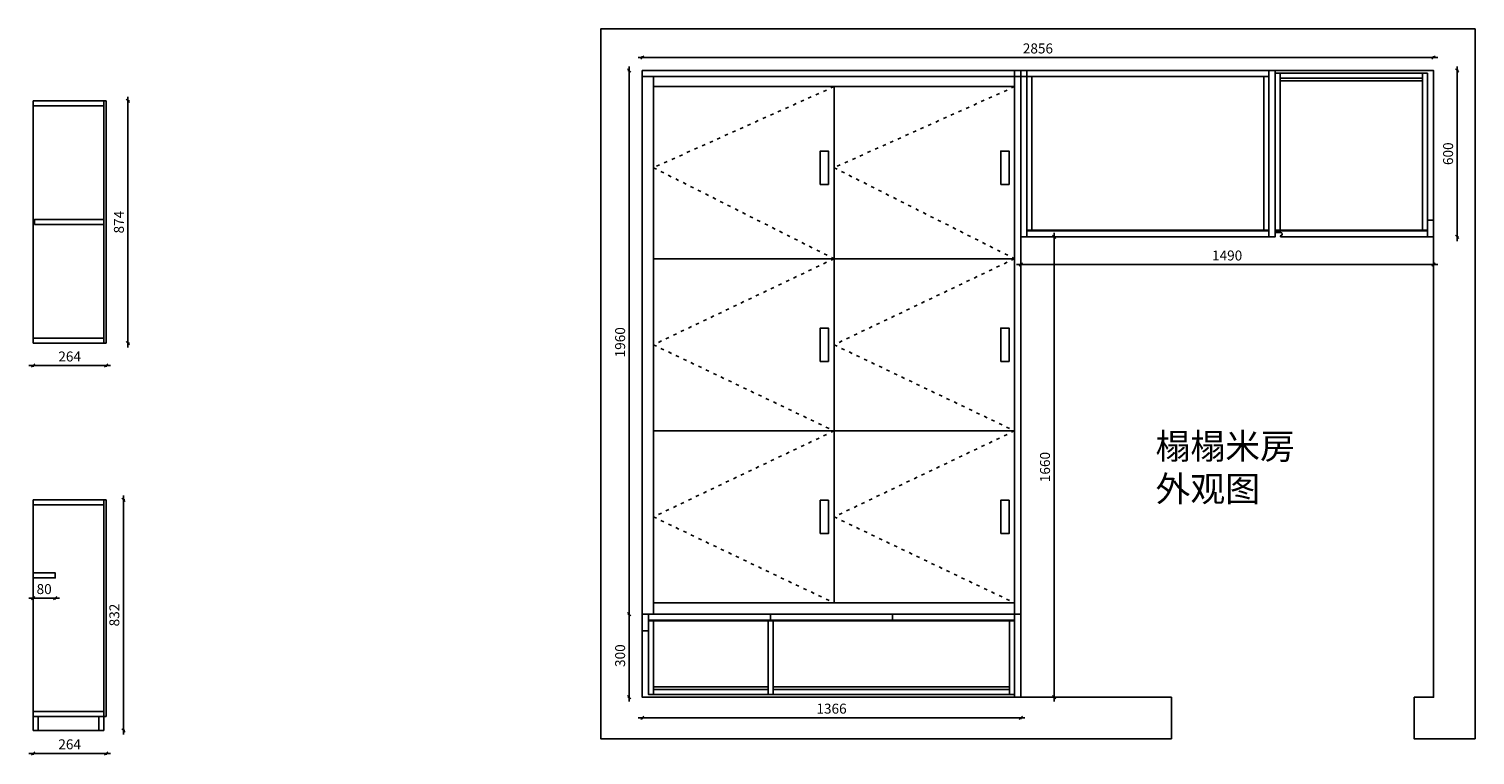
# Model space of a CAD drawing. Units: millimetres. Extents: x 1998 to 14822, y 14050 to 23888.
# Drawn here: x 9422 to 14643, y 14590 to 17209 of the extents above; entities that cross this region are included whole.
import ezdxf

# ---------------------------------------------------------------- set-up
doc = ezdxf.new("R2010")
doc.units = ezdxf.units.MM
doc.linetypes.add('ACAD_ISO03W100', pattern=[30, 12, -18])
doc.layers.get('Defpoints').update_dxf_attribs({"color": 47})
doc.layers.add('A-柜体', color=120, linetype='Continuous')
doc.styles.get("Standard").update_dxf_attribs({"font": 'arial.ttf'})
doc.styles.add('图框字', font='txt')
doc.dimstyles.new('亚太12', dxfattribs={"dimscale": 10, "dimtxt": 3.6, "dimasz": 1.2, "dimexe": 0.5, "dimexo": 100, "dimgap": 1, "dimtad": 1, "dimdec": 0, "dimtxsty": '图框字', "dimblk": 'OBLIQUE', "dimcen": 1, "dimdle": 1.5, "dimclrd": 251, "dimclre": 7, "dimclrt": 134, "dimadec": 0, "dimazin": 0, "dimtfac": 1, "dimtdec": 0, "dimtix": 1, "dimtmove": 2, "dimatfit": 3, "dimldrblk": '箭头', "dimfxl": 1.5, "dimfxlon": 1, "dimarcsym": 0})

# ---------------------------------------------------------------- blocks, each defined once
blk = doc.blocks.new('_Oblique')
at = {"color": 0, "linetype": 'ByBlock', "lineweight": -2}
blk.add_line((-0.5, -0.5), (0.5, 0.5), dxfattribs=at)
blk = doc.blocks.new('*D3')
at = {"color": 251, "linetype": 'ByBlock', "lineweight": -2, "transparency": 16777216}
blk.add_line((14507.7, 17106), (11621.7, 17106), dxfattribs=at)
at = {"color": 7, "lineweight": -2, "transparency": 16777216}
for p, q in [((11636.7, 17106), (11636.7, 17111)), ((14492.7, 17106), (14492.7, 17111))]:
    blk.add_line(p, q, dxfattribs=at)
at = {"layer": 'Defpoints', "color": 0, "transparency": 16777216}
for p in [(11636.7, 17106), (11636.7, 16346.3), (14492.7, 16346.3)]:
    blk.add_point(p, dxfattribs=at)
at = {"color": 251, "lineweight": -2, "transparency": 16777216, "xscale": 11.99999999999999, "yscale": 11.99999999999999, "zscale": 11.99999999999999, "rotation": 180}
blk.add_blockref('_Oblique', (11636.7, 17106), dxfattribs=at)
at = {"color": 251, "lineweight": -2, "transparency": 16777216, "xscale": 11.99999999999999, "yscale": 11.99999999999999, "zscale": 11.99999999999999}
blk.add_blockref('_Oblique', (14492.7, 17106), dxfattribs=at)
at = {"color": 134, "transparency": 16777216, "insert": (13064.7, 17134), "char_height": 36, "attachment_point": 5, "style": '图框字'}
blk.add_mtext('2856', dxfattribs=at)
blk = doc.blocks.new('箭头')
at = {"layer": 'A-柜体'}
h = blk.add_hatch(color=255, dxfattribs=at)
h.dxf.hatch_style = 1
h.paths.add_polyline_path([(0, 0), (-1.06, 1.06), (-1.27, 0.85), (-0.42, 0), (-1.27, -0.85), (-1.06, -1.06)])
at = {"layer": 'A-柜体', "color": 255}
for p, q in [((-1.27, 0.85), (-1.06, 1.06)), ((-1.27, -0.85), (-1.06, -1.06))]:
    blk.add_line(p, q, dxfattribs=at)
for points in [[(-1.27, -0.85), (-0.42, 0), (-1.27, 0.85)], [(-1.06, -1.06), (0, 0), (-1.06, 1.06)]]:
    blk.add_lwpolyline(points, dxfattribs=at)
blk = doc.blocks.new('*D4')
at = {"color": 251, "linetype": 'ByBlock', "lineweight": -2, "transparency": 16777216}
blk.add_line((11589.2, 17074), (11589.2, 15084), dxfattribs=at)
at = {"color": 7, "lineweight": -2, "transparency": 16777216}
for p, q in [((11589.2, 17059), (11584.2, 17059)), ((11589.2, 15099), (11584.2, 15099))]:
    blk.add_line(p, q, dxfattribs=at)
at = {"layer": 'Defpoints', "color": 0, "transparency": 16777216}
for p in [(11636.7, 17059), (11589.2, 15099), (11636.7, 15099)]:
    blk.add_point(p, dxfattribs=at)
at = {"color": 251, "lineweight": -2, "transparency": 16777216, "xscale": 11.99999999999999, "yscale": 11.99999999999999, "zscale": 11.99999999999999}
for p, rotation in [((11589.2, 17059), 90), ((11589.2, 15099), 270)]:
    blk.add_blockref('_Oblique', p, dxfattribs=dict(at, rotation=rotation))
at = {"color": 134, "transparency": 16777216, "insert": (11561.2, 16079), "char_height": 36, "attachment_point": 5, "rotation": 90, "style": '图框字'}
blk.add_mtext('1960', dxfattribs=at)
blk = doc.blocks.new('*D5')
at = {"color": 7, "lineweight": -2, "transparency": 16777216}
for p, q in [((11589.2, 15099), (11584.2, 15099)), ((11589.2, 14799), (11584.2, 14799))]:
    blk.add_line(p, q, dxfattribs=at)
at = {"color": 251, "linetype": 'ByBlock', "lineweight": -2, "transparency": 16777216}
blk.add_line((11589.2, 15114), (11589.2, 14784), dxfattribs=at)
at = {"layer": 'Defpoints', "color": 0, "transparency": 16777216}
for p in [(11636.7, 15099), (11589.2, 14799), (11636.7, 14799)]:
    blk.add_point(p, dxfattribs=at)
at = {"color": 251, "lineweight": -2, "transparency": 16777216, "xscale": 11.99999999999999, "yscale": 11.99999999999999, "zscale": 11.99999999999999}
for p, rotation in [((11589.2, 15099), 90), ((11589.2, 14799), 270)]:
    blk.add_blockref('_Oblique', p, dxfattribs=dict(at, rotation=rotation))
at = {"color": 134, "transparency": 16777216, "insert": (11561.2, 14949), "char_height": 36, "attachment_point": 5, "rotation": 90, "style": '图框字'}
blk.add_mtext('300', dxfattribs=at)
blk = doc.blocks.new('*D6')
at = {"color": 251, "linetype": 'ByBlock', "lineweight": -2, "transparency": 16777216}
blk.add_line((11621.7, 14725.1), (13017.7, 14725.1), dxfattribs=at)
at = {"color": 7, "lineweight": -2, "transparency": 16777216}
for p, q in [((11636.7, 14725.1), (11636.7, 14720.1)), ((13002.7, 14725.1), (13002.7, 14720.1))]:
    blk.add_line(p, q, dxfattribs=at)
at = {"layer": 'Defpoints', "color": 0, "transparency": 16777216}
for p in [(11636.7, 15069), (13002.7, 15069), (13002.7, 14725.1)]:
    blk.add_point(p, dxfattribs=at)
at = {"color": 251, "lineweight": -2, "transparency": 16777216, "xscale": 11.99999999999999, "yscale": 11.99999999999999, "zscale": 11.99999999999999, "rotation": 180}
blk.add_blockref('_Oblique', (11636.7, 14725.1), dxfattribs=at)
at = {"color": 251, "lineweight": -2, "transparency": 16777216, "xscale": 11.99999999999999, "yscale": 11.99999999999999, "zscale": 11.99999999999999}
blk.add_blockref('_Oblique', (13002.7, 14725.1), dxfattribs=at)
at = {"color": 134, "transparency": 16777216, "insert": (12319.7, 14753.1), "char_height": 36, "attachment_point": 5, "style": '图框字'}
blk.add_mtext('1366', dxfattribs=at)
blk = doc.blocks.new('*D7')
at = {"color": 251, "linetype": 'ByBlock', "lineweight": -2, "transparency": 16777216}
blk.add_line((14578, 17074), (14578, 16444), dxfattribs=at)
at = {"color": 7, "lineweight": -2, "transparency": 16777216}
for p, q in [((14578, 17059), (14583, 17059)), ((14578, 16459), (14583, 16459))]:
    blk.add_line(p, q, dxfattribs=at)
at = {"layer": 'Defpoints', "color": 0, "transparency": 16777216}
for p in [(14492.7, 17059), (14481.7, 16459), (14578, 16459)]:
    blk.add_point(p, dxfattribs=at)
at = {"color": 251, "lineweight": -2, "transparency": 16777216, "xscale": 11.99999999999999, "yscale": 11.99999999999999, "zscale": 11.99999999999999}
for p, rotation in [((14578, 17059), 90), ((14578, 16459), 270)]:
    blk.add_blockref('_Oblique', p, dxfattribs=dict(at, rotation=rotation))
at = {"color": 134, "transparency": 16777216, "insert": (14550, 16759), "char_height": 36, "attachment_point": 5, "rotation": 90, "style": '图框字'}
blk.add_mtext('600', dxfattribs=at)
blk = doc.blocks.new('*D8')
at = {"color": 251, "linetype": 'ByBlock', "lineweight": -2, "transparency": 16777216}
blk.add_line((14507.7, 16359.3), (12987.7, 16359.3), dxfattribs=at)
at = {"color": 7, "lineweight": -2, "transparency": 16777216}
for p, q in [((13002.7, 16359.3), (13002.7, 16364.3)), ((14492.7, 16359.3), (14492.7, 16364.3))]:
    blk.add_line(p, q, dxfattribs=at)
at = {"layer": 'Defpoints', "color": 0, "transparency": 16777216}
for p in [(13002.7, 16359.3), (13002.7, 16346.3), (14492.7, 16346.3)]:
    blk.add_point(p, dxfattribs=at)
at = {"color": 251, "lineweight": -2, "transparency": 16777216, "xscale": 11.99999999999999, "yscale": 11.99999999999999, "zscale": 11.99999999999999, "rotation": 180}
blk.add_blockref('_Oblique', (13002.7, 16359.3), dxfattribs=at)
at = {"color": 251, "lineweight": -2, "transparency": 16777216, "xscale": 11.99999999999999, "yscale": 11.99999999999999, "zscale": 11.99999999999999}
blk.add_blockref('_Oblique', (14492.7, 16359.3), dxfattribs=at)
at = {"color": 134, "transparency": 16777216, "insert": (13747.7, 16387.3), "char_height": 36, "attachment_point": 5, "style": '图框字'}
blk.add_mtext('1490', dxfattribs=at)
blk = doc.blocks.new('*D9')
at = {"color": 7, "lineweight": -2, "transparency": 16777216}
for p, q in [((13123, 16459), (13118, 16459)), ((13123, 14799), (13118, 14799))]:
    blk.add_line(p, q, dxfattribs=at)
at = {"color": 251, "linetype": 'ByBlock', "lineweight": -2, "transparency": 16777216}
blk.add_line((13123, 14784), (13123, 16474), dxfattribs=at)
at = {"layer": 'Defpoints', "color": 0, "transparency": 16777216}
for p in [(13123, 16459), (13268.9, 16459), (13268.9, 14799)]:
    blk.add_point(p, dxfattribs=at)
at = {"color": 251, "lineweight": -2, "transparency": 16777216, "xscale": 11.99999999999999, "yscale": 11.99999999999999, "zscale": 11.99999999999999}
for p, rotation in [((13123, 16459), 90), ((13123, 14799), 270)]:
    blk.add_blockref('_Oblique', p, dxfattribs=dict(at, rotation=rotation))
at = {"color": 134, "transparency": 16777216, "insert": (13095, 15629), "char_height": 36, "attachment_point": 5, "rotation": 90, "style": '图框字'}
blk.add_mtext('1660', dxfattribs=at)
blk = doc.blocks.new('*D133')
at = {"color": 251, "linetype": 'ByBlock', "lineweight": -2, "transparency": 16777216}
blk.add_line((9422.4, 14596.5), (9716.4, 14596.5), dxfattribs=at)
at = {"color": 7, "lineweight": -2, "transparency": 16777216}
for p, q in [((9437.4, 14596.5), (9437.4, 14591.5)), ((9701.4, 14596.5), (9701.4, 14591.5))]:
    blk.add_line(p, q, dxfattribs=at)
at = {"layer": 'Defpoints', "color": 0, "transparency": 16777216}
for p in [(9701.4, 14729.4), (9437.4, 14704.4), (9701.4, 14596.5)]:
    blk.add_point(p, dxfattribs=at)
at = {"color": 251, "lineweight": -2, "transparency": 16777216, "xscale": 11.99999999999999, "yscale": 11.99999999999999, "zscale": 11.99999999999999, "rotation": 180}
blk.add_blockref('_Oblique', (9437.4, 14596.5), dxfattribs=at)
at = {"color": 251, "lineweight": -2, "transparency": 16777216, "xscale": 11.99999999999999, "yscale": 11.99999999999999, "zscale": 11.99999999999999}
blk.add_blockref('_Oblique', (9701.4, 14596.5), dxfattribs=at)
at = {"color": 134, "transparency": 16777216, "insert": (9569.4, 14624.5), "char_height": 36, "attachment_point": 5, "style": '图框字'}
blk.add_mtext('264', dxfattribs=at)
blk = doc.blocks.new('*D134')
at = {"color": 251, "linetype": 'ByBlock', "lineweight": -2, "transparency": 16777216}
blk.add_line((9763.4, 14664.4), (9763.4, 15526.4), dxfattribs=at)
at = {"color": 7, "lineweight": -2, "transparency": 16777216}
for p, q in [((9763.4, 15511.4), (9768.4, 15511.4)), ((9763.4, 14679.4), (9768.4, 14679.4))]:
    blk.add_line(p, q, dxfattribs=at)
at = {"layer": 'Defpoints', "color": 0, "transparency": 16777216}
for p in [(9637.8, 15511.4), (9763.4, 15511.4), (9637.8, 14679.4)]:
    blk.add_point(p, dxfattribs=at)
at = {"color": 251, "lineweight": -2, "transparency": 16777216, "xscale": 11.99999999999999, "yscale": 11.99999999999999, "zscale": 11.99999999999999}
for p, rotation in [((9763.4, 15511.4), 90), ((9763.4, 14679.4), 270)]:
    blk.add_blockref('_Oblique', p, dxfattribs=dict(at, rotation=rotation))
at = {"color": 134, "transparency": 16777216, "insert": (9735.4, 15095.4), "char_height": 36, "attachment_point": 5, "rotation": 90, "style": '图框字'}
blk.add_mtext('832', dxfattribs=at)
blk = doc.blocks.new('*D135')
at = {"color": 251, "linetype": 'ByBlock', "lineweight": -2, "transparency": 16777216}
blk.add_line((9422.4, 15156.3), (9532.4, 15156.3), dxfattribs=at)
at = {"color": 7, "lineweight": -2, "transparency": 16777216}
for p, q in [((9437.4, 15156.3), (9437.4, 15151.3)), ((9517.4, 15156.3), (9517.4, 15151.3))]:
    blk.add_line(p, q, dxfattribs=at)
at = {"layer": 'Defpoints', "color": 0, "transparency": 16777216}
for p in [(9437.4, 15229.4), (9517.4, 15229.4), (9517.4, 15156.3)]:
    blk.add_point(p, dxfattribs=at)
at = {"color": 251, "lineweight": -2, "transparency": 16777216, "xscale": 11.99999999999999, "yscale": 11.99999999999999, "zscale": 11.99999999999999, "rotation": 180}
blk.add_blockref('_Oblique', (9437.4, 15156.3), dxfattribs=at)
at = {"color": 251, "lineweight": -2, "transparency": 16777216, "xscale": 11.99999999999999, "yscale": 11.99999999999999, "zscale": 11.99999999999999}
blk.add_blockref('_Oblique', (9517.4, 15156.3), dxfattribs=at)
at = {"color": 134, "transparency": 16777216, "insert": (9477.4, 15184.3), "char_height": 36, "attachment_point": 5, "style": '图框字'}
blk.add_mtext('80', dxfattribs=at)
blk = doc.blocks.new('*D136')
at = {"color": 251, "linetype": 'ByBlock', "lineweight": -2, "transparency": 16777216}
blk.add_line((9422.4, 15995.1), (9716.4, 15995.1), dxfattribs=at)
at = {"color": 7, "lineweight": -2, "transparency": 16777216}
for p, q in [((9437.4, 15995.1), (9437.4, 15990.1)), ((9701.4, 15995.1), (9701.4, 15990.1))]:
    blk.add_line(p, q, dxfattribs=at)
at = {"layer": 'Defpoints', "color": 0, "transparency": 16777216}
for p in [(9437.4, 16075.4), (9701.4, 16075.4), (9701.4, 15995.1)]:
    blk.add_point(p, dxfattribs=at)
at = {"color": 251, "lineweight": -2, "transparency": 16777216, "xscale": 11.99999999999999, "yscale": 11.99999999999999, "zscale": 11.99999999999999, "rotation": 180}
blk.add_blockref('_Oblique', (9437.4, 15995.1), dxfattribs=at)
at = {"color": 251, "lineweight": -2, "transparency": 16777216, "xscale": 11.99999999999999, "yscale": 11.99999999999999, "zscale": 11.99999999999999}
blk.add_blockref('_Oblique', (9701.4, 15995.1), dxfattribs=at)
at = {"color": 134, "transparency": 16777216, "insert": (9569.4, 16023.1), "char_height": 36, "attachment_point": 5, "style": '图框字'}
blk.add_mtext('264', dxfattribs=at)
blk = doc.blocks.new('*D137')
at = {"color": 251, "linetype": 'ByBlock', "lineweight": -2, "transparency": 16777216}
blk.add_line((9779.9, 16060.4), (9779.9, 16964.4), dxfattribs=at)
at = {"color": 7, "lineweight": -2, "transparency": 16777216}
for p, q in [((9779.9, 16949.4), (9784.9, 16949.4)), ((9779.9, 16075.4), (9784.9, 16075.4))]:
    blk.add_line(p, q, dxfattribs=at)
at = {"layer": 'Defpoints', "color": 0, "transparency": 16777216}
for p in [(9701.4, 16949.4), (9779.9, 16949.4), (9701.4, 16075.4)]:
    blk.add_point(p, dxfattribs=at)
at = {"color": 251, "lineweight": -2, "transparency": 16777216, "xscale": 11.99999999999999, "yscale": 11.99999999999999, "zscale": 11.99999999999999}
for p, rotation in [((9779.9, 16949.4), 90), ((9779.9, 16075.4), 270)]:
    blk.add_blockref('_Oblique', p, dxfattribs=dict(at, rotation=rotation))
at = {"color": 134, "transparency": 16777216, "insert": (9751.9, 16512.4), "char_height": 36, "attachment_point": 5, "rotation": 90, "style": '图框字'}
blk.add_mtext('874', dxfattribs=at)

msp = doc.modelspace()

# ---------------------------------------------------------------- linework, layer by layer
at = {"color": 124}
for p, q in [((11676.7, 15099), (11676.7, 17037)), ((12980.7, 17059), (12980.7, 15099)), ((13002.7, 17059), (13002.7, 15099)), ((13024.7, 17059), (13024.7, 16459)), ((11676.7, 17001), (12980.7, 17001)), ((12328.7, 15139), (12328.7, 17001)), ((9701.4, 16949.4), (9437.4, 16949.4)), ((9437.4, 16949.4), (9437.4, 16075.4)), ((9692.4, 16931.4), (9437.4, 16931.4)), ((9692.4, 16075.4), (9692.4, 16949.4)), ((9701.4, 16075.4), (9701.4, 16949.4)), ((13898.7, 16459), (13002.7, 16459)), ((13898.7, 16481), (13024.7, 16481)), ((14470.7, 16481), (13920.7, 16481)), ((13940.7, 16459), (14470.7, 16459)), ((11676.7, 16380.3), (12980.7, 16380.3)), ((9437.4, 16093.4), (9692.4, 16093.4)), ((9437.4, 16075.4), (9701.4, 16075.4)), ((11676.7, 15759.6), (12980.7, 15759.6)), ((9701.4, 15511.4), (9437.4, 15511.4)), ((9437.4, 15511.4), (9437.4, 14679.4)), ((9692.4, 14679.4), (9692.4, 15511.4)), ((9701.4, 14729.4), (9701.4, 15511.4)), ((9692.4, 15493.4), (9437.4, 15493.4)), ((11676.7, 15139), (12980.7, 15139)), ((13002.7, 15099), (11636.7, 15099)), ((11676.7, 15099), (13002.7, 15099)), ((12099.4, 15077), (12099.4, 15099)), ((12540.1, 15077), (12540.1, 15099)), ((12980.7, 15099), (12980.7, 14799)), ((13002.7, 15099), (13002.7, 14799)), ((12980.7, 15077), (11658.7, 15077)), ((9437.4, 14747.4), (9692.4, 14747.4)), ((9437.4, 14729.4), (9701.4, 14729.4)), ((9437.4, 14679.4), (9692.4, 14679.4))]:
    msp.add_line(p, q, dxfattribs=at)
at = {"color": 251, "true_color": 0x636466}
for p, q in [((14452.7, 17049), (13938.7, 17049)), ((14452.7, 17031), (13938.7, 17031)), ((14452.7, 17022), (13938.7, 17022)), ((13880.7, 16483), (13042.7, 16483)), ((13938.7, 16483), (14452.7, 16483)), ((11676.7, 15075), (12962.7, 15075)), ((12090.4, 14836), (11676.7, 14836)), ((12090.4, 14827), (11676.7, 14827)), ((12962.7, 14836), (12108.4, 14836)), ((12962.7, 14827), (12108.4, 14827)), ((12962.7, 14809), (11676.7, 14809))]:
    msp.add_line(p, q, dxfattribs=at)
at = {"color": 0}
msp.add_lwpolyline([(14422.7, 14799), (14492.7, 14799), (14492.7, 17059), (11636.7, 17059), (11636.7, 14799), (13546.7, 14799), (13546.7, 14649), (11486.7, 14649), (11486.7, 17209), (14642.7, 17209), (14642.7, 14649), (14422.7, 14649)], close=True, dxfattribs=at)
at = {"color": 124}
msp.add_lwpolyline([(13898.7, 17037), (11636.7, 17037), (11636.7, 17059), (13898.7, 17059)], dxfattribs=at)
at = {"color": 251, "true_color": 0x636466}
for points in [[(13024.7, 16483), (13042.7, 16483), (13042.7, 17037), (13024.7, 17037)], [(13898.7, 16483), (13880.7, 16483), (13880.7, 17037), (13898.7, 17037)], [(13920.7, 16483), (13938.7, 16483), (13938.7, 17049), (13920.7, 17049)], [(14470.7, 16483), (14452.7, 16483), (14452.7, 17049), (14470.7, 17049)], [(12278.7, 16648.6), (12308.7, 16648.6), (12308.7, 16768.6), (12278.7, 16768.6)], [(12930.7, 16648.6), (12960.7, 16648.6), (12960.7, 16768.6), (12930.7, 16768.6)], [(12278.7, 16010), (12308.7, 16010), (12308.7, 16130), (12278.7, 16130)], [(12930.7, 16010), (12960.7, 16010), (12960.7, 16130), (12930.7, 16130)], [(12278.7, 15389.3), (12308.7, 15389.3), (12308.7, 15509.3), (12278.7, 15509.3)], [(12930.7, 15389.3), (12960.7, 15389.3), (12960.7, 15509.3), (12930.7, 15509.3)], [(11658.7, 15075), (11676.7, 15075), (11676.7, 14809), (11658.7, 14809)], [(12090.4, 15075), (12108.4, 15075), (12108.4, 14809), (12090.4, 14809)], [(12962.7, 15075), (12980.7, 15075), (12980.7, 14809), (12962.7, 14809)]]:
    msp.add_lwpolyline(points, close=True, dxfattribs=at)
at = {"color": 124}
for points in [[(13898.7, 16459), (13920.7, 16459), (13920.7, 17059), (13898.7, 17059)], [(9442.4, 16503.4), (9692.4, 16503.4), (9692.4, 16521.4), (9442.4, 16521.4)], [(14470.7, 16459), (14492.7, 16459), (14492.7, 16519), (14470.7, 16519)], [(9437.4, 15247.4), (9517.4, 15247.4), (9517.4, 15229.4), (9437.4, 15229.4)], [(11636.7, 15039), (11658.7, 15039), (11658.7, 15099), (11636.7, 15099)], [(9437.4, 14679.4), (9455.4, 14679.4), (9455.4, 14729.4), (9437.4, 14729.4)], [(9674.4, 14679.4), (9692.4, 14679.4), (9692.4, 14729.4), (9674.4, 14729.4)]]:
    msp.add_lwpolyline(points, close=True, dxfattribs=at)
at = {"color": 251, "linetype": 'ACAD_ISO03W100', "true_color": 0x636466}
for points in [[(12328.7, 17001), (11676.7, 16708.6), (12328.7, 16380.3)], [(12980.7, 17001), (12328.7, 16708.6), (12980.7, 16380.3)], [(12328.7, 16380.3), (11676.7, 16070), (12328.7, 15759.6)], [(12980.7, 16380.3), (12328.7, 16070), (12980.7, 15759.6)], [(12328.7, 15759.6), (11676.7, 15449.3), (12328.7, 15139)], [(12980.7, 15759.6), (12328.7, 15449.3), (12980.7, 15139)]]:
    msp.add_lwpolyline(points, dxfattribs=at)
at = {"color": 124}
msp.add_lwpolyline([(13920.7, 16481), (13920.7, 16475), (13940.7, 16475, -1), (13940.7, 16463), (13940.7, 16459)], format="xyb", dxfattribs=at)
for p in [(12328.7, 16380.3), (12328.7, 15759.6), (12099.4, 15077), (12540.1, 15077)]:
    msp.add_point(p, dxfattribs=at)

# ---------------------------------------------------------------- texts
at = {"color": 0, "linetype": 'ByBlock', "lineweight": -3, "insert": (13489.1, 15750.4), "char_height": 92.24, "width": 4519.275, "attachment_point": 1}
msp.add_mtext('{\\fSimSun|b0|i0|c134|p54;榻榻米房\\P外观图}', dxfattribs=at)

# ---------------------------------------------------------------- dimensions: what is measured, and where the dimension line sits
at = {"color": 124}
for base, p1, p2, picture, middle in [((11636.7, 17106), (14492.7, 16346.3), (11636.7, 16346.3), '*D3', (13064.7, 17134)), ((13002.7, 16359.3), (14492.7, 16346.3), (13002.7, 16346.3), '*D8', (13747.7, 16387.3)), ((9701.4, 15995.1), (9437.4, 16075.4), (9701.4, 16075.4), '*D136', (9569.4, 16023.1)), ((9517.4, 15156.3), (9437.4, 15229.4), (9517.4, 15229.4), '*D135', (9477.4, 15184.3)), ((13002.7, 14725.1), (11636.7, 15069), (13002.7, 15069), '*D6', (12319.7, 14753.1)), ((9701.4, 14596.5), (9437.4, 14704.4), (9701.4, 14729.4), '*D133', (9569.4, 14624.5))]:
    dim = msp.add_linear_dim(base=base, p1=p1, p2=p2, dimstyle='亚太12', dxfattribs=at)
    dim.commit()
    dim.dimension.update_dxf_attribs({"geometry": picture, "text_midpoint": middle})
for base, p1, p2, picture, middle in [((11589.2, 15099), (11636.7, 17059), (11636.7, 15099), '*D4', (11561.2, 16079)), ((14578, 16459), (14492.7, 17059), (14481.7, 16459), '*D7', (14550, 16759)), ((9779.9, 16949.4), (9701.4, 16075.4), (9701.4, 16949.4), '*D137', (9751.9, 16512.4)), ((13123, 16459), (13268.9, 14799), (13268.9, 16459), '*D9', (13095, 15629)), ((9763.4, 15511.4), (9637.8, 14679.4), (9637.8, 15511.4), '*D134', (9735.4, 15095.4)), ((11589.2, 14799), (11636.7, 15099), (11636.7, 14799), '*D5', (11561.2, 14949))]:
    dim = msp.add_linear_dim(base=base, p1=p1, p2=p2, angle=90, dimstyle='亚太12', dxfattribs=at)
    dim.commit()
    dim.dimension.update_dxf_attribs({"geometry": picture, "text_midpoint": middle})

doc.saveas('drawing.dxf')
